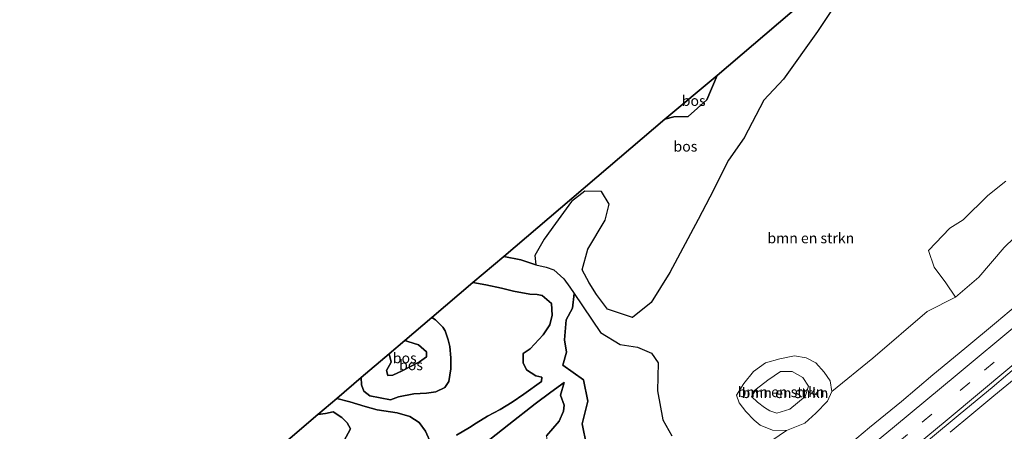
# Model space of a CAD drawing. Units: metres. Extents: x 189990 to 198412, y 487499 to 493750.
# Drawn here: x 190000 to 190238, y 492141 to 492241 of the extents above; entities that cross this region are included whole.
import ezdxf
from ezdxf.enums import TextEntityAlignment as Align

# ---------------------------------------------------------------- set-up
doc = ezdxf.new("R2010")
doc.units = ezdxf.units.M
doc.linetypes.add('VW-3-9_STREEP', pattern=[12, 3, -9])
for name, color, linetype, lineweight in [('B-ME-BV-GELEIDECONSTRUCTIE-GELEIDERAIL-L-B1', 213, 'BV-GELEIDERAIL', 18), ('B-ME-GR-BOMENSTRUIKEN-GV-B6', 93, 'Continuous', 18), ('B-ME-GR-BOS-GV-B6', 10, 'Continuous', 25), ('B-ME-GW-KRUINLIJN-L-B1', 93, 'Continuous', 18), ('B-ME-GW-TEENLIJN-L-B1', 93, 'Continuous', 18), ('B-ME-IE-GRASLAND-GV-B6', 93, 'Continuous', 18), ('B-ME-KG-KADASTRAAL-OPNAMEDTMGRENS-L-B1', 10, 'Continuous', 25), ('B-ME-VH-VERH_SOORT-BITUMEN-GV-B6', 8, 'IE-TERREINAFSCHEIDING-NATUURLIJK-HOUTWAL', 18), ('B-ME-VW-MARKERING-39STREEP-015-L-B1', 255, 'VW-3-9_STREEP', 18), ('B-ME-VW-MARKERING-STREEP-015-L-B1', 7, 'Continuous', 18)]:
    doc.layers.add(name, color=color, linetype=linetype, lineweight=lineweight)
doc.styles.add('NLCS-ISO', font='NLCS-ISO.TTF')
doc.linetypes.add('BV-GELEIDERAIL', pattern='A,10,-3,[108,NLCS.SHX,S=1,R=0,X=0,Y=0],-3', length=16)
doc.linetypes.add('IE-TERREINAFSCHEIDING-NATUURLIJK-HOUTWAL', pattern='A,7,-1.5,[67,NLCS.SHX,S=0.75,R=45,X=0,Y=0],-1.5,7,-1.5,[70,NLCS.SHX,S=0.75,R=0,X=0,Y=0],-1.5', length=20)

msp = doc.modelspace()

# ---------------------------------------------------------------- linework, layer by layer
at = {"layer": 'B-ME-BV-GELEIDECONSTRUCTIE-GELEIDERAIL-L-B1'}
msp.add_polyline3d([(190225.36, 492140.71, 8.87), (190230.61, 492145.07, 8.85), (190235.95, 492149.49, 8.82), (190241.29, 492153.91, 8.79)], dxfattribs=at)
at = {"layer": 'B-ME-GR-BOMENSTRUIKEN-GV-B6'}
for points in [[(190157.93, 492139.81, 8.71), (190155.72, 492143.65, 8.73), (190154.45, 492150.71, 8.51), (190154.62, 492157.51, 8.01), (190153.03, 492159.85, 8.17), (190149.65, 492161.24, 8.42), (190145.42, 492161.89, 8.48), (190140.64, 492164.85, 8.36), (190134.3, 492174.3, 8.51), (190133.23, 492175.82, 8.46), (190131.75, 492177.84, 8.42), (190129.33, 492180.01, 8.34), (190127.48, 492180.67, 8.28), (190125, 492181.23, 8.32), (190124.75, 492183.52, 8.16), (190127.05, 492187.41, 8.05), (190129.78, 492191.27, 7.86), (190133.61, 492196.57, 7.76), (190136.86, 492199.11, 7.86), (190140.89, 492199.02, 7.9), (190142.79, 492195.89, 7.89), (190141.8, 492192.05, 7.9), (190137.63, 492185.01, 8.02), (190136.24, 492180, 8.3), (190137.9, 492176.89, 8.44), (190139.68, 492174.05, 8.51), (190142.38, 492170.51, 8.54), (190148.42, 492168.45, 8.45), (190152.91, 492172.09, 8.24), (190157.42, 492179.35, 8.22), (190164.29, 492192.2, 8.17), (190167.13, 492197.62, 7.99), (190171.66, 492206.55, 7.98), (190175.48, 492211.96, 7.93), (190180.22, 492221.09, 7.91), (190184.98, 492226.2, 7.86), (190193.23, 492237.75, 7.76), (190200.16, 492248.28, 7.71)], [(190238.81, 492201.47, 7.73), (190234.48, 492198.02, 7.77), (190228.5, 492192.14, 7.79), (190225.22, 492190.08, 7.88), (190220.06, 492184.68, 8.07), (190221.5, 492180.66, 8.16), (190224.3, 492176.87, 8.26), (190226.6, 492173.39, 8.33), (190219.77, 492169.93, 8.24), (190206.63, 492158.58, 8.39), (190196.7, 492150.53, 8.59), (190196.27, 492153.12, 8.55), (190194.82, 492155.19, 8.62), (190192.78, 492157.46, 8.69), (190190.48, 492158.7, 8.58), (190187.64, 492159.2, 8.69), (190184.05, 492158.41, 8.55), (190180.61, 492157.45, 8.36), (190177.68, 492155.35, 8.41), (190175.34, 492152.48, 8.51), (190173.62, 492149.68, 8.76), (190174.22, 492147.81, 8.76), (190175.84, 492145.72, 8.75), (190177.88, 492143.56, 8.76), (190179.32, 492142.34, 8.8), (190182.3, 492141.13, 8.7), (190185.74, 492141.05, 8.73), (190180.41, 492137.43, 8.69)], [(190185.74, 492141.05, 8.73), (190182.3, 492141.13, 8.7), (190179.32, 492142.34, 8.8), (190177.88, 492143.56, 8.76), (190175.84, 492145.72, 8.75), (190174.22, 492147.81, 8.76), (190173.62, 492149.68, 8.76), (190175.34, 492152.48, 8.51), (190177.68, 492155.35, 8.41), (190180.61, 492157.45, 8.36), (190184.05, 492158.41, 8.55), (190187.64, 492159.2, 8.69), (190190.48, 492158.7, 8.58), (190192.78, 492157.46, 8.69), (190194.82, 492155.19, 8.62), (190196.27, 492153.12, 8.55), (190196.7, 492150.53, 8.59), (190195.62, 492148.22, 8.75), (190192.8, 492145.32, 8.71), (190190.11, 492142.86, 8.78), (190185.74, 492141.05, 8.73)], [(190181.66, 492145.86, 9.55), (190180.39, 492146.68, 9.55), (190178.66, 492147.93, 9.56), (190177.23, 492149.33, 9.51), (190177.32, 492149.4, 9.51), (190178.32, 492151.06, 9.54), (190181.17, 492153.32, 9.54), (190184.24, 492155.35, 9.47), (190187.06, 492155.39, 9.38), (190189.65, 492153.93, 9.42), (190191.01, 492151.86, 9.47), (190190.22, 492149.3, 9.57), (190186.51, 492146.24, 9.61), (190183.37, 492145.27, 9.56), (190181.66, 492145.86, 9.55)], [(190181.66, 492145.86, 9.55), (190183.37, 492145.27, 9.56), (190186.51, 492146.24, 9.61), (190190.22, 492149.3, 9.57), (190191.01, 492151.86, 9.47), (190189.65, 492153.93, 9.42), (190187.06, 492155.39, 9.38), (190184.24, 492155.35, 9.47), (190181.17, 492153.32, 9.54), (190178.32, 492151.06, 9.54), (190177.32, 492149.4, 9.51), (190177.23, 492149.33, 9.51), (190178.66, 492147.93, 9.56), (190180.39, 492146.68, 9.55), (190181.66, 492145.86, 9.55)]]:
    msp.add_polyline3d(points, dxfattribs=at)
at = {"layer": 'B-ME-GR-BOS-GV-B6'}
for points in [[(190200.16, 492248.28, 7.71), (190193.23, 492237.75, 7.76), (190184.98, 492226.2, 7.86), (190180.22, 492221.09, 7.91), (190175.48, 492211.96, 7.93), (190171.66, 492206.55, 7.98), (190167.13, 492197.62, 7.99), (190164.29, 492192.2, 8.17), (190157.42, 492179.35, 8.22), (190152.91, 492172.09, 8.24), (190148.42, 492168.45, 8.45), (190142.38, 492170.51, 8.54), (190139.68, 492174.05, 8.51), (190137.9, 492176.89, 8.44), (190136.24, 492180, 8.3), (190137.63, 492185.01, 8.02), (190141.8, 492192.05, 7.9), (190142.79, 492195.89, 7.89), (190140.89, 492199.02, 7.9), (190136.86, 492199.11, 7.86), (190133.61, 492196.57, 7.76), (190129.78, 492191.27, 7.86), (190127.05, 492187.41, 8.05), (190124.75, 492183.52, 8.16), (190125, 492181.23, 8.32), (190121.39, 492182.47, 8.3), (190117.21, 492183.24, 8.3), (190156.26, 492216.49, 8.36), (190158.45, 492217.08, 8.33), (190161.89, 492217.13, 8.32), (190166.43, 492221.17, 8.29), (190168.9, 492227.14, 8.21), (190206.86, 492259.61, 7.73)], [(190156.26, 492216.49, 8.36), (190168.9, 492227.14, 8.21), (190166.43, 492221.17, 8.29), (190161.89, 492217.13, 8.32), (190158.45, 492217.08, 8.33), (190156.26, 492216.49, 8.36)], [(190105.82, 492139.99, 10.76), (190108.96, 492141.81, 10.92), (190110.52, 492142.86, 10.97), (190113.3, 492144.53, 11.03), (190116.35, 492146.18, 11.15), (190119.29, 492147.91, 11.1), (190122.13, 492149.89, 11.14), (190126.4, 492152.92, 10.98), (190126.46, 492153.98, 10.75), (190125, 492154.32, 10.76), (190122.73, 492155.78, 10.85), (190121.95, 492157.46, 10.91), (190121.92, 492159.74, 11), (190123.64, 492160.9, 10.87), (190126.76, 492164.29, 10.67), (190128.38, 492166.72, 10.54), (190128.94, 492169.02, 10.49), (190128.79, 492171.86, 10.39), (190126.5, 492173.81, 10.21), (190125.28, 492174.05, 10.09), (190123.53, 492174.09, 9.93), (190119.58, 492174.82, 9.75), (190116.7, 492175.58, 9.73), (190112.92, 492176.41, 9.71), (190109.76, 492176.94, 10.05), (190117.21, 492183.24, 8.3), (190121.39, 492182.47, 8.3), (190125, 492181.23, 8.32), (190127.48, 492180.67, 8.28), (190129.33, 492180.01, 8.34), (190131.75, 492177.84, 8.42), (190133.23, 492175.82, 8.46), (190134.3, 492174.3, 8.51), (190133.88, 492170.76, 8.68), (190132.33, 492167.89, 8.81), (190131.9, 492163.05, 8.87), (190132.39, 492160.05, 8.92), (190131.57, 492156.89, 8.98), (190136.52, 492153.39, 8.81), (190137.56, 492148.2, 8.76), (190136.24, 492142.66, 8.71), (190137.24, 492137.56, 8.77)], [(190099.61, 492137.88, 10.31), (190098.28, 492140.93, 10.3), (190096.78, 492143.04, 10.3), (190094.47, 492144.48, 10.3), (190091.39, 492145.35, 10.31), (190086.58, 492146.11, 10.41), (190083.69, 492146.88, 10.43), (190079.96, 492148.07, 10.43), (190076.81, 492148.84, 10.43), (190082.68, 492153.9, 10.26), (190082.81, 492152.13, 10.33), (190083.33, 492150.61, 10.33), (190084.79, 492149.52, 10.32), (190089.84, 492148.51, 10.3), (190091.76, 492149.24, 10.29), (190095.45, 492149.95, 10.13), (190098.52, 492150.17, 10.11), (190100.8, 492150.44, 10.18), (190102.99, 492151.48, 10.29), (190103.95, 492152.96, 10.31), (190104.41, 492156.01, 10.23), (190104.4, 492158.69, 10.2), (190104.14, 492161.41, 10.22), (190103.8, 492163.03, 10.18), (190103.07, 492165.24, 10.17), (190102.49, 492166.16, 10.09), (190100.72, 492167.87, 9.87), (190099.8, 492168.45, 9.88), (190109.76, 492176.94, 10.05), (190112.92, 492176.41, 9.71), (190116.7, 492175.58, 9.73), (190119.58, 492174.82, 9.75), (190123.53, 492174.09, 9.93), (190125.28, 492174.05, 10.09), (190126.5, 492173.81, 10.21), (190128.79, 492171.86, 10.39), (190128.94, 492169.02, 10.49), (190128.38, 492166.72, 10.54), (190126.76, 492164.29, 10.67), (190123.64, 492160.9, 10.87), (190121.92, 492159.74, 11), (190121.95, 492157.46, 10.91), (190122.73, 492155.78, 10.85), (190125, 492154.32, 10.76), (190126.46, 492153.98, 10.75), (190126.4, 492152.92, 10.98), (190122.13, 492149.89, 11.14), (190119.29, 492147.91, 11.1), (190116.35, 492146.18, 11.15), (190113.3, 492144.53, 11.03), (190110.52, 492142.86, 10.97), (190108.96, 492141.81, 10.92), (190105.82, 492139.99, 10.76)], [(190137.24, 492137.56, 8.77), (190136.24, 492142.66, 8.71), (190137.56, 492148.2, 8.76), (190136.52, 492153.39, 8.81), (190131.57, 492156.89, 8.98), (190132.39, 492160.05, 8.92), (190131.9, 492163.05, 8.87), (190132.33, 492167.89, 8.81), (190133.88, 492170.76, 8.68), (190134.3, 492174.3, 8.51)], [(190134.3, 492174.3, 8.51), (190140.64, 492164.85, 8.36), (190145.42, 492161.89, 8.48), (190149.65, 492161.24, 8.42), (190153.03, 492159.85, 8.17), (190154.62, 492157.51, 8.01), (190154.45, 492150.71, 8.51), (190155.72, 492143.65, 8.73), (190157.93, 492139.81, 8.71)], [(190099.8, 492168.45, 9.88), (190100.72, 492167.87, 9.87), (190102.49, 492166.16, 10.09), (190103.07, 492165.24, 10.17), (190103.8, 492163.03, 10.18), (190104.14, 492161.41, 10.22), (190104.4, 492158.69, 10.2), (190104.41, 492156.01, 10.23), (190103.95, 492152.96, 10.31), (190102.99, 492151.48, 10.29), (190100.8, 492150.44, 10.18), (190098.52, 492150.17, 10.11), (190095.45, 492149.95, 10.13), (190091.76, 492149.24, 10.29), (190089.84, 492148.51, 10.3), (190084.79, 492149.52, 10.32), (190083.33, 492150.61, 10.33), (190082.81, 492152.13, 10.33), (190082.68, 492153.9, 10.26), (190089.45, 492159.65, 11.27), (190089.93, 492157.64, 11.35), (190088.83, 492155.59, 11.4), (190089.14, 492154.44, 11.56), (190090.37, 492154.47, 11.58), (190092.6, 492155.53, 11.51), (190096.8, 492157.69, 11.47), (190098.54, 492158.9, 11.41), (190098.51, 492160.14, 11.47), (190096.59, 492161.86, 11.52), (190094, 492162.68, 11.41), (190093.3, 492162.89, 11.39), (190099.8, 492168.45, 9.88)], [(190089.45, 492159.65, 11.27), (190093.3, 492162.89, 11.39), (190094, 492162.68, 11.41), (190096.59, 492161.86, 11.52), (190098.51, 492160.14, 11.47), (190098.54, 492158.9, 11.41), (190096.8, 492157.69, 11.47), (190092.6, 492155.53, 11.51), (190090.37, 492154.47, 11.58), (190089.14, 492154.44, 11.56), (190088.83, 492155.59, 11.4), (190089.93, 492157.64, 11.35), (190089.45, 492159.65, 11.27)], [(190113.88, 492138.94, 10.24), (190118.44, 492142.5, 10.05), (190124.84, 492147.54, 9.69), (190128.63, 492150.39, 9.63), (190131.88, 492152.73, 9.6)], [(190131.88, 492152.73, 9.6), (190128.63, 492150.39, 9.63), (190124.84, 492147.54, 9.69), (190118.44, 492142.5, 10.05), (190113.88, 492138.94, 10.24)], [(190131.88, 492152.73, 9.6), (190130.97, 492149.62, 9.71), (190131.84, 492147.22, 9.8), (190131.67, 492145.73, 9.87), (190130.68, 492143.37, 9.8), (190129.1, 492141.58, 9.78), (190127.61, 492139.82, 9.73)], [(190127.61, 492139.82, 9.73), (190129.1, 492141.58, 9.78), (190130.68, 492143.37, 9.8), (190131.67, 492145.73, 9.87), (190131.84, 492147.22, 9.8), (190130.97, 492149.62, 9.71), (190131.88, 492152.73, 9.6)], [(190078.53, 492138.48, 11.71), (190080.08, 492141.51, 11.73), (190079.29, 492142.92, 11.83), (190078.01, 492144.23, 11.87), (190075.9, 492145.61, 11.73), (190074.02, 492145.23, 11.62), (190072.24, 492144.95, 11.02), (190076.81, 492148.84, 10.43), (190079.96, 492148.07, 10.43), (190083.69, 492146.88, 10.43), (190086.58, 492146.11, 10.41), (190091.39, 492145.35, 10.31), (190094.47, 492144.48, 10.3), (190096.78, 492143.04, 10.3), (190098.28, 492140.93, 10.3), (190099.61, 492137.88, 10.31)], [(190063.8, 492137.78, 11.63), (190072.24, 492144.95, 11.02), (190074.02, 492145.23, 11.62), (190075.9, 492145.61, 11.73), (190078.01, 492144.23, 11.87), (190079.29, 492142.92, 11.83), (190080.08, 492141.51, 11.73), (190078.53, 492138.48, 11.71)]]:
    msp.add_polyline3d(points, dxfattribs=at)
at = {"layer": 'B-ME-GW-KRUINLIJN-L-B1'}
msp.add_line((190109.76, 492176.94, 10.05), (190112.92, 492176.41, 9.71), dxfattribs=at)
for points in [[(190105.82, 492139.99, 10.76), (190108.96, 492141.81, 10.92), (190110.52, 492142.86, 10.97), (190113.3, 492144.53, 11.03), (190116.35, 492146.18, 11.15), (190119.29, 492147.91, 11.1), (190122.13, 492149.89, 11.14), (190126.4, 492152.92, 10.98), (190126.46, 492153.98, 10.75), (190125, 492154.32, 10.76), (190122.73, 492155.78, 10.85), (190121.95, 492157.46, 10.91), (190121.92, 492159.74, 11), (190123.64, 492160.9, 10.87), (190126.76, 492164.29, 10.67), (190128.38, 492166.72, 10.54), (190128.94, 492169.02, 10.49), (190128.79, 492171.86, 10.39), (190126.5, 492173.81, 10.21), (190125.28, 492174.05, 10.09), (190123.53, 492174.09, 9.93), (190119.58, 492174.82, 9.75), (190116.7, 492175.58, 9.73), (190112.92, 492176.41, 9.71)], [(190093.3, 492162.89, 11.39), (190094, 492162.68, 11.41), (190096.59, 492161.86, 11.52), (190098.51, 492160.14, 11.47), (190098.54, 492158.9, 11.41), (190096.8, 492157.69, 11.47), (190092.6, 492155.53, 11.51), (190090.37, 492154.47, 11.58), (190089.14, 492154.44, 11.56), (190088.83, 492155.59, 11.4), (190089.93, 492157.64, 11.35), (190089.45, 492159.65, 11.27)], [(190181.66, 492145.86, 9.55), (190183.37, 492145.27, 9.56), (190186.51, 492146.24, 9.61), (190190.22, 492149.3, 9.57), (190191.01, 492151.86, 9.47), (190189.65, 492153.93, 9.42), (190187.06, 492155.39, 9.38), (190184.24, 492155.35, 9.47), (190181.17, 492153.32, 9.54), (190178.32, 492151.06, 9.54), (190177.32, 492149.4, 9.51), (190177.23, 492149.33, 9.51), (190178.66, 492147.93, 9.56), (190180.39, 492146.68, 9.55), (190181.66, 492145.86, 9.55)], [(190131.88, 492152.73, 9.6), (190130.97, 492149.62, 9.71), (190131.84, 492147.22, 9.8), (190131.67, 492145.73, 9.87), (190130.68, 492143.37, 9.8), (190129.1, 492141.58, 9.78), (190127.61, 492139.82, 9.73), (190127.86, 492138.17, 9.84), (190130.2, 492135.39, 10.02), (190131.29, 492133.38, 10.14), (190130.33, 492129.77, 10.36), (190128.16, 492128.24, 10.42), (190125.75, 492128.15, 10.42), (190124.11, 492129.79, 10.39), (190123.95, 492132.05, 10.36), (190124.36, 492133.61, 10.12), (190123.33, 492135.1, 10.02), (190120.73, 492136.91, 10.15), (190119.13, 492137.43, 10.17), (190114.96, 492136.26, 10.29), (190112.27, 492134.88, 10.2), (190109.58, 492134.09, 10.08), (190106.71, 492134.91, 10.26)], [(190072.24, 492144.95, 11.02), (190074.02, 492145.23, 11.62), (190075.9, 492145.61, 11.73), (190078.01, 492144.23, 11.87), (190079.29, 492142.92, 11.83), (190080.08, 492141.51, 11.73)]]:
    msp.add_polyline3d(points, dxfattribs=at)
at = {"layer": 'B-ME-GW-TEENLIJN-L-B1'}
msp.add_line((190117.21, 492183.24, 8.3), (190121.39, 492182.47, 8.3), dxfattribs=at)
for points in [[(190168.9, 492227.14, 8.21), (190166.43, 492221.17, 8.29), (190161.89, 492217.13, 8.32), (190158.45, 492217.08, 8.33), (190156.26, 492216.49, 8.36)], [(190137.24, 492137.56, 8.77), (190136.24, 492142.66, 8.71), (190137.56, 492148.2, 8.76), (190136.52, 492153.39, 8.81), (190131.57, 492156.89, 8.98), (190132.39, 492160.05, 8.92), (190131.9, 492163.05, 8.87), (190132.33, 492167.89, 8.81), (190133.88, 492170.76, 8.68), (190134.3, 492174.3, 8.51), (190133.23, 492175.82, 8.46), (190131.75, 492177.84, 8.42), (190129.33, 492180.01, 8.34), (190127.48, 492180.67, 8.28), (190125, 492181.23, 8.32), (190121.39, 492182.47, 8.3)], [(190099.8, 492168.45, 9.88), (190100.72, 492167.87, 9.87), (190102.49, 492166.16, 10.09), (190103.07, 492165.24, 10.17), (190103.8, 492163.03, 10.18), (190104.14, 492161.41, 10.22), (190104.4, 492158.69, 10.2), (190104.41, 492156.01, 10.23), (190103.95, 492152.96, 10.31), (190102.99, 492151.48, 10.29), (190100.8, 492150.44, 10.18), (190098.52, 492150.17, 10.11), (190095.45, 492149.95, 10.13), (190091.76, 492149.24, 10.29), (190089.84, 492148.51, 10.3), (190084.79, 492149.52, 10.32), (190083.33, 492150.61, 10.33), (190082.81, 492152.13, 10.33), (190082.68, 492153.9, 10.26)], [(190175.84, 492145.72, 8.75), (190177.88, 492143.56, 8.76), (190179.32, 492142.34, 8.8), (190182.3, 492141.13, 8.7), (190185.74, 492141.05, 8.73), (190190.11, 492142.86, 8.78), (190192.8, 492145.32, 8.71), (190195.62, 492148.22, 8.75), (190196.7, 492150.53, 8.59), (190196.27, 492153.12, 8.55), (190194.82, 492155.19, 8.62), (190192.78, 492157.46, 8.69), (190190.48, 492158.7, 8.58), (190187.64, 492159.2, 8.69), (190184.05, 492158.41, 8.55), (190180.61, 492157.45, 8.36), (190177.68, 492155.35, 8.41), (190175.34, 492152.48, 8.51), (190173.62, 492149.68, 8.76), (190174.22, 492147.81, 8.76), (190175.84, 492145.72, 8.75)], [(190106.71, 492134.91, 10.26), (190108.14, 492135.54, 10.36), (190113.88, 492138.94, 10.24), (190118.44, 492142.5, 10.05), (190124.84, 492147.54, 9.69), (190128.63, 492150.39, 9.63), (190131.88, 492152.73, 9.6)], [(190076.81, 492148.84, 10.43), (190079.96, 492148.07, 10.43), (190083.69, 492146.88, 10.43), (190086.58, 492146.11, 10.41), (190091.39, 492145.35, 10.31), (190094.47, 492144.48, 10.3), (190096.78, 492143.04, 10.3), (190098.28, 492140.93, 10.3), (190099.61, 492137.88, 10.31)], [(190061.36, 492105.92, 11.25), (190062.56, 492109.32, 11.25), (190064.9, 492113.31, 11.4), (190065.96, 492116.41, 11.48), (190066.19, 492120.25, 11.48), (190068.05, 492125.02, 11.53), (190070.6, 492128.48, 11.57), (190073.63, 492131.56, 11.64), (190077.36, 492135.65, 11.72), (190078.53, 492138.48, 11.71), (190080.08, 492141.51, 11.73)]]:
    msp.add_polyline3d(points, dxfattribs=at)
at = {"layer": 'B-ME-IE-GRASLAND-GV-B6'}
for points in [[(190252.53, 492199.06, 7.88), (190238.39, 492185.46, 7.98), (190232.28, 492178.23, 8.16), (190226.6, 492173.39, 8.33), (190224.3, 492176.87, 8.26), (190221.5, 492180.66, 8.16), (190220.06, 492184.68, 8.07), (190225.22, 492190.08, 7.88), (190228.5, 492192.14, 7.79), (190234.48, 492198.02, 7.77), (190238.81, 492201.47, 7.73)], [(190180.41, 492137.43, 8.69), (190185.74, 492141.05, 8.73), (190190.11, 492142.86, 8.78), (190192.8, 492145.32, 8.71), (190195.62, 492148.22, 8.75), (190196.7, 492150.53, 8.59), (190206.63, 492158.58, 8.39), (190219.77, 492169.93, 8.24), (190226.6, 492173.39, 8.33), (190232.28, 492178.23, 8.16), (190238.39, 492185.46, 7.98), (190252.53, 492199.06, 7.88)], [(190244.23, 492173.77, 8.19), (190236.56, 492167.36, 8.19), (190228.88, 492160.96, 8.18), (190221.18, 492154.57, 8.16), (190213.55, 492148.12, 8.14), (190205.78, 492141.83, 8.12), (190198.13, 492135.38, 8.11)], [(190220.1, 492138.73, 8.17), (190227.79, 492145.13, 8.14), (190235.47, 492151.53, 8.11), (190243.13, 492157.96, 8.08)]]:
    msp.add_polyline3d(points, dxfattribs=at)
at = {"layer": 'B-ME-KG-KADASTRAAL-OPNAMEDTMGRENS-L-B1'}
msp.add_polyline3d([(190257.01, 492302.28, 7.41), (190206.86, 492259.61, 7.73), (190168.9, 492227.14, 8.21), (190156.26, 492216.49, 8.36), (190117.21, 492183.24, 8.3), (190109.76, 492176.94, 10.05), (190099.8, 492168.45, 9.88), (190093.3, 492162.89, 11.39), (190089.45, 492159.65, 11.27), (190082.68, 492153.9, 10.26), (190076.81, 492148.84, 10.43), (190072.24, 492144.95, 11.02), (190063.8, 492137.78, 11.63), (190054.55, 492131.3, 13.07), (190051.26, 492129.14, 13.07), (190026.76, 492113.17, 11.44), (190012.37, 492103.88, 10.23), (190004.8, 492098.95, 10.32), (190000, 492095.83, 10.36)], dxfattribs=at)
at = {"layer": 'B-ME-VH-VERH_SOORT-BITUMEN-GV-B6'}
for points in [[(190198.13, 492135.38, 8.11), (190205.78, 492141.83, 8.12), (190213.55, 492148.12, 8.14), (190221.18, 492154.57, 8.16), (190228.88, 492160.96, 8.18), (190236.56, 492167.36, 8.19), (190244.23, 492173.77, 8.19)], [(190243.13, 492157.96, 8.08), (190235.47, 492151.53, 8.11), (190227.79, 492145.13, 8.14), (190220.1, 492138.73, 8.17)]]:
    msp.add_polyline3d(points, dxfattribs=at)
at = {"layer": 'B-ME-VW-MARKERING-39STREEP-015-L-B1'}
msp.add_polyline3d([(190007.27, 491983.26, 8.31), (190020.39, 491992.21, 8.31), (190036.55, 492003.42, 8.31), (190052.28, 492014.51, 8.31), (190068.08, 492025.92, 8.31), (190083.73, 492037.29, 8.3), (190099.36, 492048.81, 8.31), (190115.21, 492060.74, 8.31), (190130.97, 492072.79, 8.31), (190142.52, 492081.76, 8.33), (190157.6, 492093.66, 8.32), (190172.85, 492105.81, 8.3), (190188.03, 492118.03, 8.29), (190203.42, 492130.56, 8.28), (190218.58, 492143.11, 8.25), (190233.69, 492155.7, 8.23), (190248.75, 492168.24, 8.17), (190263.62, 492180.76, 8.14), (190278.32, 492193.2, 8.13), (190293.17, 492205.81, 8.15), (190308.2, 492218.59, 8.15), (190315.08, 492224.44, 8.14)], dxfattribs=at)
at = {"layer": 'B-ME-VW-MARKERING-STREEP-015-L-B1'}
for points in [[(190005.27, 491986.13, 8.23), (190020.25, 491996.37, 8.24), (190036.28, 492007.5, 8.25), (190052.34, 492018.87, 8.24), (190068.29, 492030.39, 8.24), (190084.09, 492041.9, 8.24), (190099.96, 492053.63, 8.24), (190115.7, 492065.52, 8.24), (190127.39, 492074.44, 8.25), (190142.91, 492086.51, 8.26), (190158.35, 492098.71, 8.25), (190169.92, 492107.95, 8.23), (190181.32, 492117.12, 8.22), (190196.69, 492129.57, 8.22), (190211.89, 492142.08, 8.23), (190227.01, 492154.68, 8.23), (190241.98, 492167.12, 8.22), (190257.1, 492179.8, 8.19), (190272.01, 492192.38, 8.19), (190286.87, 492205.01, 8.2), (190301.77, 492217.71, 8.21), (190312.99, 492227.23, 8.21)], [(190009.23, 491980.45, 8.4), (190022.48, 491989.5, 8.4), (190038.7, 492000.73, 8.39), (190053.23, 492010.98, 8.38), (190066.34, 492020.43, 8.38), (190070.23, 492023.24, 8.4), (190078.18, 492029.02, 8.37), (190093.93, 492040.53, 8.38), (190109.71, 492052.28, 8.37), (190125.41, 492064.22, 8.38), (190140.89, 492076.14, 8.4), (190156.19, 492088.17, 8.4), (190171.61, 492100.43, 8.37), (190186.88, 492112.71, 8.34), (190198.28, 492121.94, 8.34), (190209.61, 492131.2, 8.3), (190224.63, 492143.69, 8.25), (190239.78, 492156.31, 8.18), (190251.49, 492166.08, 8.13), (190266.57, 492178.78, 8.09), (190281.57, 492191.48, 8.08), (190296.43, 492204.1, 8.09), (190311.42, 492216.84, 8.09), (190317.13, 492221.69, 8.09)]]:
    msp.add_polyline3d(points, dxfattribs=at)

# ---------------------------------------------------------------- texts
at = {"layer": 'B-ME-GR-BOMENSTRUIKEN-GV-B6', "ltscale": 0.2, "style": 'NLCS-ISO'}
for p in [(190191.6, 492187.7), (190184.37, 492150.42), (190184.37, 492150.42), (190185.34, 492150.19)]:
    msp.add_text('bmn en strkn', height=2.5, dxfattribs=at).set_placement(p, align=Align.MIDDLE_CENTER)
at = {"layer": 'B-ME-GR-BOS-GV-B6', "ltscale": 0.2, "style": 'NLCS-ISO'}
for p in [(190163.22, 492220.99), (190161.23, 492209.92), (190093.25, 492158.64), (190094.77, 492156.95)]:
    msp.add_text('bos', height=2.5, dxfattribs=at).set_placement(p, align=Align.MIDDLE_CENTER)

doc.saveas('drawing.dxf')
